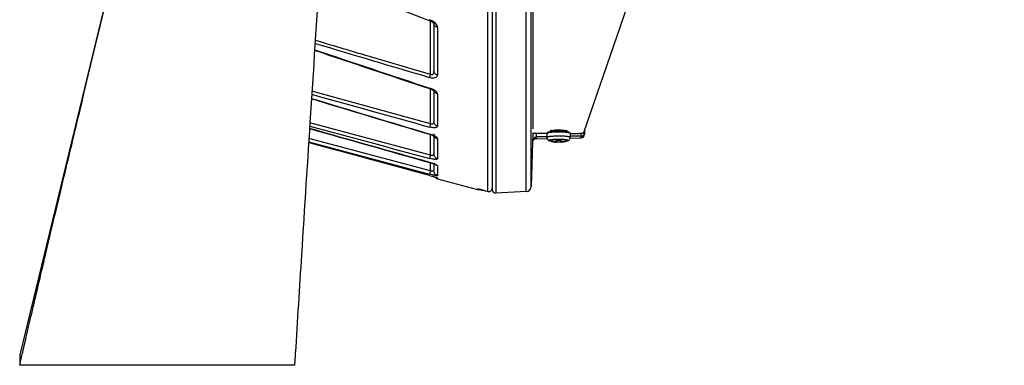
# Model space of a CAD drawing. Units: inches. Extents: x -270 to 843, y 1113 to 1897.
# Drawn here: x 556 to 843, y 1374 to 1474 of the extents above; entities that cross this region are included whole.
import ezdxf

# ---------------------------------------------------------------- set-up
doc = ezdxf.new("R2010")
doc.units = ezdxf.units.IN
doc.header["$MEASUREMENT"] = 0
doc.layers.get('0').update_dxf_attribs({"lineweight": 30})

msp = doc.modelspace()

# ---------------------------------------------------------------- linework, layer by layer
at = {"color": 7, "linetype": 'Continuous'}
for p, q in [((692.399, 1424.34), (692.399, 1813.285)), ((693.658, 1812.759), (693.658, 1424.868)), ((694.71, 1813.757), (694.71, 1423.868)), ((703.572, 1424.332), (703.572, 1813.293)), ((704.993, 1425.778), (704.993, 1811.847)), ((842.711, 1797.011), (720.265, 1441.403)), ((705.515, 1618.812), (705.515, 1442.628)), ((595.333, 1538.208), (556.158, 1376.812)), ((675.367, 1474.119), (675.367, 1474.119)), ((675.368, 1474.119), (675.448, 1474.088)), ((675.691, 1458.346), (675.691, 1473.969)), ((676.657, 1473.202), (676.658, 1473.196)), ((676.658, 1473.196), (676.658, 1459.451)), ((677.769, 1472.078), (677.769, 1458.231)), ((675.691, 1458.346), (656.595, 1464)), ((675.691, 1443.998), (641.215, 1453.558)), ((675.691, 1443.998), (675.691, 1454.208)), ((676.658, 1453.696), (676.658, 1444.692)), ((676.706, 1453.659), (676.744, 1453.618)), ((677.769, 1452.701), (677.769, 1443.359)), ((675.691, 1434.928), (640.621, 1444.319)), ((711.043, 1442.129), (711.043, 1441.73)), ((714.943, 1442.13), (714.943, 1441.73)), ((720.558, 1442.226), (720.558, 1440.935)), ((675.462, 1429.025), (640.252, 1438.563)), ((640.265, 1438.774), (675.465, 1429.408)), ((675.691, 1430.37), (640.33, 1439.779)), ((675.465, 1441.067), (675.437, 1441.013)), ((675.437, 1441.013), (675.437, 1441.013)), ((675.437, 1441.012), (675.826, 1440.89)), ((675.691, 1434.928), (675.691, 1440.932)), ((676.621, 1440.559), (676.843, 1440.425)), ((676.658, 1440.537), (676.658, 1435.283)), ((676.843, 1440.425), (676.89, 1440.39)), ((677.769, 1439.72), (677.769, 1433.878)), ((705.446, 1438.741), (704.993, 1425.778)), ((705.446, 1439.281), (705.446, 1438.741)), ((709.59, 1440.294), (706.428, 1440.243)), ((706.428, 1440.243), (706.428, 1439.705)), ((706.428, 1439.705), (709.666, 1439.762)), ((709.593, 1441.222), (709.593, 1440.131)), ((710.507, 1439.056), (710.507, 1439.056)), ((710.993, 1438.941), (710.993, 1439.1)), ((710.993, 1438.959), (711.11, 1439.075)), ((711.925, 1438.78), (711.925, 1438.939)), ((712.343, 1439.264), (712.343, 1438.729)), ((712.343, 1438.794), (713.643, 1438.794)), ((713.643, 1438.729), (713.643, 1439.264)), ((714.061, 1438.939), (714.061, 1438.78)), ((714.876, 1439.075), (714.993, 1438.959)), ((714.993, 1438.941), (714.993, 1439.1)), ((719.575, 1440.455), (716.389, 1440.404)), ((716.393, 1441.222), (716.393, 1440.131)), ((716.397, 1439.879), (719.575, 1439.935)), ((719.575, 1439.935), (719.575, 1440.455)), ((675.465, 1432.823), (675.453, 1432.806)), ((675.691, 1430.37), (675.691, 1432.737)), ((676.658, 1432.411), (676.658, 1430.421)), ((677.031, 1432.247), (677.095, 1432.212)), ((677.769, 1431.798), (677.769, 1428.979)), ((675.464, 1429.026), (675.462, 1429.025)), ((677.769, 1428.302), (677.769, 1428.07)), ((677.769, 1428.07), (689.399, 1424.954)), ((689.399, 1424.954), (689.399, 1425.065)), ((689.936, 1424.97), (690.146, 1424.922)), ((691.329, 1424.626), (692.399, 1424.34)), ((691.33, 1424.624), (691.329, 1424.626)), ((691.33, 1424.624), (692.4, 1424.339)), ((692.399, 1424.34), (692.4, 1424.339)), ((703.572, 1424.332), (694.71, 1423.868)), ((556.158, 1376.812), (556.158, 1373.812)), ((556.158, 1373.812), (556.802, 1376.628)), ((556.802, 1376.628), (556.888, 1377.002)), ((636.338, 1376.762), (636.158, 1373.812)), ((636.366, 1377.212), (636.338, 1376.762)), ((636.158, 1373.812), (556.158, 1373.812))]:
    msp.add_line(p, q, dxfattribs=at)
for points in [[(643.346, 1486.643), (653.675, 1482.512), (675.367, 1474.119)], [(675.448, 1474.088), (676.056, 1473.792), (676.471, 1473.466), (676.644, 1473.237), (676.657, 1473.202)], [(675.409, 1454.314), (676.029, 1454.08), (676.47, 1453.842), (676.706, 1453.659)], [(675.826, 1440.89), (676.268, 1440.725), (676.621, 1440.559)], [(675.453, 1432.805), (675.733, 1432.725), (676.141, 1432.599), (676.508, 1432.472), (676.815, 1432.348), (677.031, 1432.247)], [(675.463, 1429.028), (675.852, 1428.922), (676.169, 1428.833), (676.464, 1428.748)], [(676.464, 1428.748), (676.733, 1428.668), (676.971, 1428.595), (677.172, 1428.53), (677.331, 1428.476), (677.439, 1428.437), (677.471, 1428.425)], [(689.598, 1425.038), (689.599, 1425.038), (689.657, 1425.028), (689.772, 1425.006), (689.936, 1424.97)], [(690.146, 1424.922), (690.4, 1424.862), (690.694, 1424.789)], [(690.694, 1424.789), (691.024, 1424.705), (691.33, 1424.624)]]:
    msp.add_lwpolyline(points, dxfattribs=at)
for centre, radius, start, end in [((3468.836, 10912.879), 9859.342, 253.3391724, 253.5414136), ((1937.576, 5298.484), 4046.07, 251.324271, 251.823294), ((2044.057, 5609.6), 4374.756, 251.307383, 251.769637), ((3254.947, 10069.195), 9005.521, 253.1269262, 253.3552593), ((3352.293, 10383.918), 9334.881, 253.1157458, 253.3361936), ((711.66, 1438.277), 3.91, 99.60077, 101.63296), ((711.785, 1447.011), 5.306, 261.58129, 262.28528), ((714.326, 1438.279), 3.908, 78.33839, 80.42855), ((719.583, 1441.453), 0.974, 352.80781, 359.96748), ((706.445, 1438.706), 1, 91, 178), ((778.182, 1436.734), 71.849, 176.36621, 176.53934), ((710.333, 1439.184), 0.0402, 180.00117, 182.93483), ((712.993, 1447.708), 9.002, 253.96735, 257.14609), ((712.994, 1447.712), 9.006, 257.14849, 263.17639), ((712.993, 1447.92), 9.044, 257.22146, 263.21757), ((712.993, 1447.761), 9.044, 257.22146, 263.21757), ((712.993, 1447.707), 9.001, 263.17866, 265.85819), ((712.993, 1448.081), 8.841, 265.78365, 274.21635), ((712.993, 1447.595), 8.842, 265.78438, 274.21562), ((712.993, 1447.92), 9.044, 276.78243, 282.77854), ((712.993, 1447.761), 9.044, 276.78243, 282.77854), ((712.992, 1447.712), 9.006, 276.82416, 282.85218), ((712.992, 1447.708), 9.002, 282.85463, 286.03206), ((715.073, 1440.466), 1.467, 286.02929, 286.18845), ((715.653, 1439.184), 0.0402, 0.00119, 2.93482), ((716.342, 1441.222), 0.0509, 4.33142, 5.85915), ((716.135, 1441.222), 0.258, 359.99935, 0.91396), ((716.342, 1441.222), 0.0507, 0.00382, 4.33271), ((716.342, 1440.131), 0.0506, 0.00119, 2.93482), ((719.558, 1440.935), 1, 271, 0), ((678.158, 1429.519), 1.5, 220.08729, 255), ((678.167, 1429.77), 1.521, 242.60291, 254.83024), ((689.659, 1426.035), 1.004, 255.00943, 259.9917), ((689.658, 1425.919), 1, 255, 285.95626), ((689.658, 1426.033), 1.002, 260.01988, 269.99392), ((683.503, 1396.58), 29.111, 76.34826, 76.90079), ((681.584, 1388.624), 37.296, 76.10742, 76.36744), ((680.631, 1384.768), 41.268, 75.91688, 76.10883), ((679.55, 1380.468), 45.702, 75.32925, 75.91396), ((679.46, 1380.108), 46.073, 75.07124, 75.33425), ((694.658, 1424.866), 1, 180, 273), ((703.494, 1425.83), 1.5, 273, 358)]:
    msp.add_arc(centre, radius, start, end, dxfattribs=at)
for start_param, end_param in [(-1.6577424, -1.6574842), (-1.6568156, -1.656598)]:
    msp.add_ellipse((1593.487, 1618.812), major_axis=(10209.071, 0), ratio=0.0174551, start_param=start_param, end_param=end_param, dxfattribs=at)
for points, start_tangent, end_tangent in [([(556.888, 1377.002), (558.064, 1382.057), (559.644, 1388.834), (561.542, 1396.928), (563.676, 1405.968), (568.413, 1425.885), (573.527, 1447.254), (584.306, 1492.086), (595.429, 1538.186)], (0.224087, 0.9745692), (0.2350053, 0.9719941)), ([(646.676, 1538.186), (640.8, 1447.11), (638.171, 1405.96), (636.366, 1377.212)], (-0.0646225, -0.9979098), (-0.0616523, -0.9980977)), ([(675.465, 1474.319), (675.427, 1474.232), (675.397, 1474.168), (675.377, 1474.13), (675.368, 1474.119)], (-0.3931373, -0.9194798), (-0.9615957, 0.2744699)), ([(676.411, 1473.877), (675.465, 1474.319)], (-0.859451, 0.5112182), (-0.9345185, 0.3559147)), ([(676.922, 1473.515), (676.803, 1473.611), (676.411, 1473.877)], (-0.7659095, 0.6429484), (-0.859451, 0.5112182)), ([(677.769, 1472.078), (677.006, 1472.454), (676.749, 1472.796), (676.658, 1473.193)], (-0.9793506, 0.2021691), (-0.0003469, 0.9999999)), ([(677.769, 1472.078), (677.709, 1472.441), (676.922, 1473.515)], (-0.0003851, 0.9999999), (-0.7659095, 0.6429484)), ([(656.595, 1464), (642.163, 1468.303)], (-0.9585611, 0.284887), (-0.9580798, 0.2865016)), ([(676.658, 1459.451), (676.621, 1458.997), (676.49, 1458.571), (676.365, 1458.394), (676.179, 1458.275), (675.691, 1458.346)], (-0.0000416, -1), (-0.8628507, 0.5054589)), ([(677.769, 1458.231), (676.968, 1458.682), (676.658, 1459.451)], (-0.9755177, 0.219921), (0, 1)), ([(675.465, 1457.526), (675.504, 1457.679), (675.691, 1458.346)], (0.2314838, 0.9728388), (0.2833167, 0.9590264)), ([(675.465, 1457.526), (676.357, 1457.371), (677.104, 1457.474), (677.587, 1457.783), (677.769, 1458.231)], (0.9565527, -0.2915596), (0.0743338, 0.9972334)), ([(675.41, 1454.317), (675.416, 1454.323), (675.427, 1454.345), (675.444, 1454.381), (675.466, 1454.43)], (0.9742024, -0.2256761), (0.3913628, 0.9202365)), ([(676.406, 1454.062), (676.18, 1454.166), (675.465, 1454.428)], (-0.8994639, 0.4369951), (-0.9551927, 0.2959848)), ([(677.769, 1452.701), (677.664, 1453.049), (677.378, 1453.411), (676.406, 1454.062)], (-0.0064834, 0.999979), (-0.8994639, 0.4369951)), ([(676.713, 1453.611), (676.658, 1453.95)], (-0.3066813, 0.9518122), (-0.0119205, 0.9999289)), ([(677.769, 1452.701), (677.13, 1453.011), (676.713, 1453.611)], (-0.9738122, 0.2273538), (-0.3066813, 0.9518122)), ([(641.155, 1452.621), (675.464, 1443.101)], (0.9636333, -0.267228), (0.9635348, -0.2675831)), ([(676.658, 1444.692), (676.611, 1444.349), (676.449, 1444.05), (676.307, 1443.947), (676.12, 1443.899), (675.691, 1443.998)], (0.0000908, -1), (-0.8783857, 0.4779525)), ([(677.769, 1443.359), (676.968, 1443.851), (676.658, 1444.692)], (-0.9710319, 0.23895), (0, 1)), ([(640.514, 1442.65), (675.453, 1432.806)], (0.9622952, -0.2720071), (0.9627481, -0.2703998)), ([(675.465, 1432.823), (640.515, 1442.674)], (-0.9627144, 0.2705198), (-0.9622746, 0.2720801)), ([(640.558, 1443.337), (675.465, 1433.988)], (0.9659621, -0.2586838), (0.9659382, -0.2587729)), ([(675.691, 1443.998), (675.547, 1443.458), (675.464, 1443.101)], (-0.2671732, -0.9636485), (-0.1866607, -0.9824244)), ([(677.769, 1443.359), (677.718, 1443.198), (677.576, 1443.068), (677.357, 1442.973), (677.069, 1442.915), (676.72, 1442.899), (676.324, 1442.927), (675.465, 1443.106)], (0.0046633, -0.9999891), (-0.9644451, 0.2642831)), ([(705.513, 1441.411), (705.464, 1439.947), (705.446, 1439.281)], (-0.0342988, -0.9994116), (-0.0003895, -0.9999999)), ([(705.497, 1441.413), (705.538, 1441.388), (705.625, 1441.365), (705.755, 1441.344), (705.923, 1441.325)], (0.5963183, -0.8027481), (0.9958504, -0.0910053)), ([(716.393, 1441.226), (716.377, 1441.309), (716.341, 1441.375), (716.296, 1441.424), (716.249, 1441.46), (716.146, 1441.514), (716.025, 1441.557), (715.881, 1441.595), (715.713, 1441.631), (715.52, 1441.663), (715.304, 1441.693), (715.066, 1441.72), (714.808, 1441.743), (714.243, 1441.781), (713.628, 1441.804), (712.989, 1441.812), (712.35, 1441.804), (711.736, 1441.78), (711.171, 1441.743), (710.914, 1441.719), (710.676, 1441.692), (710.461, 1441.662), (710.269, 1441.63), (710.101, 1441.595), (709.958, 1441.556), (709.838, 1441.513), (709.735, 1441.459), (709.687, 1441.422), (709.643, 1441.372), (709.607, 1441.305), (709.593, 1441.222)], (-0.0159626, 0.9998726), (0, -1)), ([(716.393, 1441.227), (716.387, 1441.247), (716.372, 1441.267), (716.35, 1441.287), (716.32, 1441.307), (716.235, 1441.346), (716.12, 1441.384), (715.974, 1441.421), (715.801, 1441.455), (715.6, 1441.488), (715.374, 1441.517), (715.126, 1441.544), (714.857, 1441.568), (714.269, 1441.606), (713.633, 1441.629), (712.972, 1441.636), (712.311, 1441.627), (711.677, 1441.604), (711.093, 1441.565), (710.827, 1441.541), (710.581, 1441.514), (710.359, 1441.484), (710.162, 1441.451), (709.991, 1441.416), (709.85, 1441.38), (709.738, 1441.341), (709.694, 1441.322), (709.658, 1441.302), (709.629, 1441.282), (709.609, 1441.262), (709.597, 1441.242), (709.593, 1441.222)], (-0.1020675, 0.9947775), (0, -1)), ([(710.493, 1441.941), (710.59, 1442.026), (710.872, 1442.107)], (0.0000231, 1), (0.9792301, 0.202752)), ([(711.008, 1441.762), (710.625, 1441.845), (710.526, 1441.892), (710.493, 1441.941)], (-0.989202, 0.1465586), (0.0000231, 1)), ([(711.008, 1442.132), (711.896, 1442.228), (713.015, 1442.263)], (0.9858045, 0.1678972), (0.9999993, -0.0012006)), ([(713.015, 1442.263), (714.108, 1442.227), (714.975, 1442.133)], (0.9999993, -0.0012006), (0.9858798, -0.1674547)), ([(715.493, 1441.941), (715.459, 1441.891), (715.36, 1441.844), (714.976, 1441.762)], (-0.000081, -1), (-0.989246, -0.1462614)), ([(715.116, 1442.106), (715.397, 1442.026), (715.493, 1441.941)], (0.9791158, -0.2033033), (-0.000081, -1)), ([(718.606, 1441.268), (719.213, 1441.277), (719.493, 1441.288), (719.743, 1441.304), (719.953, 1441.324), (720.116, 1441.348), (720.222, 1441.374), (720.265, 1441.403)], (0.9999989, -0.0015014), (0.3255682, 0.9455186)), ([(720.427, 1441.833), (720.524, 1441.862), (720.558, 1441.892)], (0.9790478, 0.2036308), (-0.0000099, 1)), ([(675.464, 1429.026), (640.252, 1438.565)], (-0.9652075, 0.261485), (-0.965217, 0.2614502)), ([(676.398, 1440.75), (676.172, 1440.837), (675.465, 1441.067)], (-0.9264511, 0.3764152), (-0.9615987, 0.2744593)), ([(677.769, 1439.72), (677.661, 1439.965), (677.369, 1440.235), (676.398, 1440.75)], (-0.0246304, 0.9996966), (-0.9264511, 0.3764152)), ([(676.658, 1441.081), (676.839, 1440.409)], (0, -1), (0.4998715, -0.8660996)), ([(676.839, 1440.409), (677.195, 1440)], (0.4998715, -0.8660996), (0.7871753, -0.6167294)), ([(677.195, 1440), (677.769, 1439.72)], (0.7871753, -0.6167294), (0.9696693, -0.2444205)), ([(705.446, 1439.281), (705.744, 1439.957), (706.428, 1440.243)], (0.0350044, 0.9993872), (0.9998486, 0.0174001)), ([(705.923, 1441.325), (706.145, 1441.309), (706.967, 1441.286)], (0.9958504, -0.0910053), (0.9999988, -0.0015215)), ([(706.464, 1441.071), (706.446, 1440.751), (706.433, 1440.495), (706.427, 1440.322), (706.428, 1440.243)], (-0.0602977, -0.9981804), (0.1382292, -0.9904003)), ([(709.593, 1440.131), (709.597, 1440.152), (709.609, 1440.172), (709.63, 1440.192), (709.658, 1440.212), (709.694, 1440.232), (709.739, 1440.251), (709.851, 1440.29), (709.993, 1440.326), (710.164, 1440.361), (710.362, 1440.394), (710.585, 1440.424), (710.831, 1440.451), (711.098, 1440.475), (711.684, 1440.514), (712.32, 1440.537), (712.982, 1440.546), (713.645, 1440.538), (714.282, 1440.515), (714.87, 1440.477), (715.138, 1440.453), (715.386, 1440.426), (715.611, 1440.396), (715.81, 1440.363), (715.983, 1440.329), (716.127, 1440.292), (716.241, 1440.254), (716.324, 1440.215), (716.353, 1440.195), (716.374, 1440.174), (716.388, 1440.154), (716.393, 1440.134)], (0, 1), (0.0511875, -0.9986891)), ([(709.593, 1440.131), (709.616, 1439.913), (709.685, 1439.705), (709.792, 1439.519), (709.929, 1439.364), (710.08, 1439.245), (710.23, 1439.16), (710.507, 1439.056)], (0, -1), (0.9610088, -0.276518)), ([(715.693, 1439.187), (715.689, 1439.203), (715.678, 1439.219), (715.661, 1439.235), (715.638, 1439.251), (715.572, 1439.282), (715.482, 1439.312), (715.367, 1439.341), (715.23, 1439.369), (715.072, 1439.394), (714.893, 1439.418), (714.696, 1439.44), (714.483, 1439.459), (714.016, 1439.489), (713.51, 1439.507), (712.984, 1439.514), (712.459, 1439.507), (711.954, 1439.488), (711.488, 1439.458), (711.276, 1439.438), (711.081, 1439.417), (710.903, 1439.393), (710.746, 1439.367), (710.61, 1439.339), (710.498, 1439.31), (710.409, 1439.28), (710.345, 1439.249), (710.322, 1439.233), (710.306, 1439.217), (710.296, 1439.201), (710.293, 1439.184)], (-0.0511875, 0.9986891), (0, -1)), ([(710.507, 1439.056), (710.415, 1439.087), (710.379, 1439.102), (710.349, 1439.118), (710.325, 1439.134), (710.308, 1439.15), (710.297, 1439.166), (710.293, 1439.182)], (-0.9610754, 0.2762861), (-0.0511881, 0.998689)), ([(712.343, 1438.99), (712.109, 1438.967), (711.925, 1438.939)], (-0.9972591, -0.0739884), (-0.9805456, -0.1962914)), ([(711.925, 1438.78), (712.109, 1438.752), (712.343, 1438.729)], (0.9805456, -0.1962914), (0.9972591, -0.0739884)), ([(714.061, 1438.939), (713.877, 1438.967), (713.643, 1438.99)], (-0.9805456, 0.1962914), (-0.9972591, 0.0739884)), ([(713.643, 1438.729), (713.877, 1438.752), (714.061, 1438.78)], (0.9972591, 0.0739884), (0.9805456, 0.1962914)), ([(715.478, 1439.056), (715.535, 1439.073), (715.71, 1439.139)], (0.961224, 0.2757687), (0.9146748, 0.4041907)), ([(715.693, 1439.184), (715.69, 1439.168), (715.68, 1439.152), (715.663, 1439.136), (715.64, 1439.12), (715.574, 1439.088), (715.482, 1439.057)], (0, -1), (-0.9603483, -0.2788029)), ([(715.71, 1439.139), (715.946, 1439.273), (716.174, 1439.492), (716.335, 1439.79), (716.393, 1440.131)], (0.9146748, 0.4041907), (0, 1)), ([(719.575, 1440.455), (719.579, 1440.535), (719.581, 1440.709), (719.58, 1441.292)], (0.1397824, 0.9901822), (-0.0050918, 0.999987)), ([(719.575, 1440.455), (720.072, 1440.597), (720.432, 1440.968)], (0.9998486, 0.0174017), (0.4849088, 0.8745647)), ([(720.432, 1440.968), (720.55, 1441.331)], (0.4849088, 0.8745647), (0.1247561, 0.9921874)), ([(675.691, 1434.928), (675.538, 1434.33), (675.465, 1433.988)], (-0.2593535, -0.9657825), (-0.1191492, -0.9928764)), ([(677.769, 1433.878), (677.568, 1433.725), (677.341, 1433.696), (677.047, 1433.697), (676.696, 1433.73), (676.304, 1433.793), (675.465, 1433.989)], (0.0237842, -0.9997171), (-0.9658288, 0.2591809)), ([(676.395, 1432.539), (676.169, 1432.614), (675.465, 1432.823)], (-0.9460549, 0.3240063), (-0.9626881, 0.2706134)), ([(676.658, 1435.283), (676.599, 1435.049), (676.408, 1434.868), (676.079, 1434.817), (675.691, 1434.928)], (0.0000957, -1), (-0.8849998, 0.4655914)), ([(677.769, 1433.878), (676.968, 1434.397), (676.658, 1435.283)], (-0.9679011, 0.2513315), (0, 1)), ([(675.691, 1430.371), (675.6, 1430.022), (675.526, 1429.719), (675.479, 1429.505), (675.465, 1429.408)], (-0.2582094, -0.966089), (0.1259653, -0.9920346)), ([(676.658, 1430.42), (676.377, 1430.236), (676.227, 1430.231), (676.055, 1430.251), (675.691, 1430.37)], (0.000092, -1), (-0.8861363, 0.4634246)), ([(677.769, 1431.798), (677.741, 1431.867), (677.66, 1431.948), (677.364, 1432.136), (676.928, 1432.339), (676.395, 1432.539)], (-0.0028689, 0.9999959), (-0.9460549, 0.3240063)), ([(677.769, 1428.979), (676.968, 1429.512), (676.658, 1430.421)], (-0.9662519, 0.257599), (0, 1)), ([(677.769, 1431.798), (677.2, 1432.086), (676.806, 1432.581)], (-0.9683192, 0.2497157), (-0.4392925, 0.8983441)), ([(677.769, 1428.979), (677.715, 1428.952), (677.564, 1428.954), (677.332, 1428.982), (677.034, 1429.034), (676.683, 1429.107), (676.294, 1429.197), (675.465, 1429.408)], (0.0690901, -0.9976104), (-0.9660895, 0.2582075)), ([(675.465, 1429.029), (676.072, 1428.862), (676.27, 1428.806)], (0.9653272, -0.261043), (0.96156, -0.2745948)), ([(676.27, 1428.806), (676.846, 1428.637), (677.1, 1428.557), (677.322, 1428.485), (677.507, 1428.421), (677.648, 1428.367), (677.738, 1428.327), (677.769, 1428.302)], (0.96156, -0.2745948), (0.0098007, -0.999952)), ([(690.101, 1424.934), (689.807, 1425), (689.584, 1425.046), (689.504, 1425.059), (689.446, 1425.067), (689.411, 1425.069), (689.399, 1425.065)], (-0.9740134, 0.2264905), (-0.008334, -0.9999653)), ([(692.399, 1424.34), (693.083, 1424.401), (693.566, 1424.888)], (0.9659892, -0.2585825), (0.4169605, 0.9089246)), ([(693.566, 1424.888), (693.658, 1425.305)], (0.4169605, 0.9089246), (0, 1))]:
    msp.add_spline(points, degree=3, dxfattribs=dict(at, start_tangent=start_tangent, end_tangent=end_tangent))

doc.saveas('drawing.dxf')
